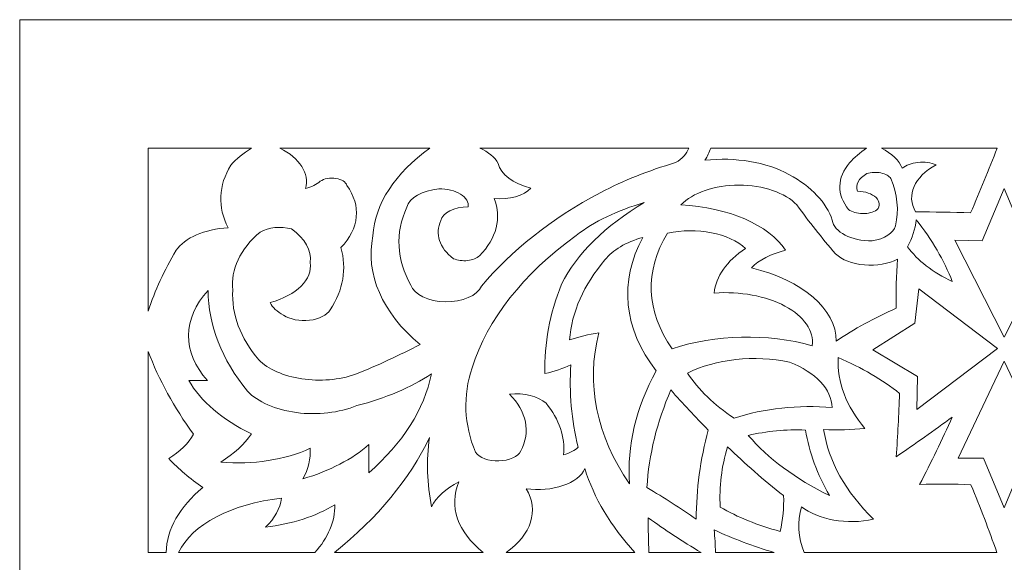
# Model space of a CAD drawing. Units: millimetres. Extents: x -51 to 196, y -116 to 131.
# Drawn here: x -51 to 73, y 63 to 131 of the extents above; entities that cross this region are included whole.
import ezdxf

# ---------------------------------------------------------------- set-up
doc = ezdxf.new("R2010")
doc.units = ezdxf.units.MM
doc.header["$MEASUREMENT"] = 0
doc.layers.add('layer 1', color=7, linetype='Continuous')

msp = doc.modelspace()

# ---------------------------------------------------------------- linework, layer by layer
at = {"layer": 'layer 1', "color": 250, "lineweight": 9}
msp.add_open_spline([(-50.6579, 7.2773), (-50.6579, 7.2773), (-50.6579, 130.7777), (-50.6579, 130.7777), (-50.6579, 130.7777), (-50.6579, 130.7777), (196.3427, 130.7777), (196.3427, 130.7777), (196.3427, 130.7777), (196.3427, 130.7777), (196.3427, -116.223), (196.3427, -116.223), (196.3427, -116.223), (196.3427, -116.223), (-50.6579, -116.223), (-50.6579, -116.223), (-50.6579, -116.223), (-50.6579, -116.223), (-50.6579, 7.2773), (-50.6579, 7.2773)], degree=3, knots=[0, 0, 0, 0, 0.16666667, 0.16666667, 0.16666667, 0.16666667, 0.33333333, 0.33333333, 0.33333333, 0.33333333, 0.5, 0.5, 0.5, 0.5, 0.66666667, 0.66666667, 0.66666667, 0.66666667, 1, 1, 1, 1], dxfattribs=at)
at = {"layer": 'layer 1', "color": 7, "lineweight": 9}
for points, knots in [([(-24.5122, 104.6666), (-25.8504, 107.2375), (-25.7334, 109.9848), (-24.1777, 112.5153), (-24.1777, 112.5153), (-23.4935, 113.3009), (-22.6158, 114.0261), (-21.5705, 114.6689), (-21.5705, 114.6689), (-21.5705, 114.6689), (-34.5493, 114.6689), (-34.5493, 114.6689), (-34.5493, 114.6689), (-34.5493, 114.6689), (-34.5493, 94.2227), (-34.5493, 94.2227), (-34.5493, 94.2227), (-33.6798, 96.8053), (-32.5065, 99.351), (-31.0364, 101.8431), (-31.0364, 101.8431), (-29.9856, 103.4212), (-27.4523, 104.5177), (-24.5122, 104.6666)], [0, 0, 0, 0, 0.14285714, 0.14285714, 0.14285714, 0.14285714, 0.28571429, 0.28571429, 0.28571429, 0.28571429, 0.42857143, 0.42857143, 0.42857143, 0.42857143, 0.57142857, 0.57142857, 0.57142857, 0.57142857, 0.71428571, 0.71428571, 0.71428571, 0.71428571, 1, 1, 1, 1]), ([(-14.8102, 109.5959), (-14.2953, 111.4897), (-15.5054, 113.4028), (-18.0202, 114.6689), (-18.0202, 114.6689), (-18.0202, 114.6689), (0.7721, 114.6689), (0.7721, 114.6689), (0.7721, 114.6689), (-3.5902, 111.5269), (-6.0895, 107.6711), (-6.3627, 103.6615), (-6.3627, 103.6615), (-7.318, 98.8544), (-5.2089, 94.0114), (-0.4247, 90.0223), (-0.4247, 90.0223), (-2.9991, 88.6882), (-5.7076, 87.4418), (-8.5375, 86.2893), (-8.5375, 86.2893), (-10.5576, 85.587), (-12.9889, 85.3836), (-15.2755, 85.7268), (-15.2755, 85.7268), (-17.5621, 86.0696), (-19.507, 86.929), (-20.6653, 88.1081), (-20.6653, 88.1081), (-22.9875, 90.8307), (-24.1075, 93.838), (-23.9267, 96.866), (-23.9267, 96.866), (-24.2239, 99.441), (-23.0177, 101.9999), (-20.4978, 104.1404), (-20.4978, 104.1404), (-19.4653, 104.7355), (-17.8856, 104.8893), (-16.5668, 104.523), (-16.5668, 104.523), (-14.8703, 103.3433), (-14.0314, 101.8355), (-14.2251, 100.3115), (-14.2251, 100.3115), (-13.9107, 98.2027), (-15.9084, 96.2023), (-19.2431, 95.2866), (-19.2431, 95.2866), (-18.9553, 94.6807), (-18.376, 94.1337), (-17.5705, 93.7073), (-17.5705, 93.7073), (-16.7623, 93.1723), (-15.5138, 92.9273), (-14.302, 93.0659), (-14.302, 93.0659), (-13.0902, 93.2045), (-12.1021, 93.7055), (-11.7159, 94.3774), (-11.7159, 94.3774), (-10.0694, 96.8637), (-9.6079, 99.5558), (-10.3777, 102.178), (-10.3777, 102.178), (-8.0566, 104.5758), (-7.7793, 107.4494), (-9.6246, 109.9787), (-9.6246, 109.9787), (-9.731, 110.4056), (-10.2692, 110.7557), (-10.9956, 110.8697), (-10.9956, 110.8697), (-11.722, 110.9843), (-12.4979, 110.841), (-12.9704, 110.5052), (-12.9704, 110.5052), (-13.3936, 110.0953), (-14.0397, 109.7758), (-14.8102, 109.5959)], [0, 0, 0, 0, 0.04761905, 0.04761905, 0.04761905, 0.04761905, 0.0952381, 0.0952381, 0.0952381, 0.0952381, 0.14285714, 0.14285714, 0.14285714, 0.14285714, 0.19047619, 0.19047619, 0.19047619, 0.19047619, 0.23809524, 0.23809524, 0.23809524, 0.23809524, 0.28571429, 0.28571429, 0.28571429, 0.28571429, 0.33333333, 0.33333333, 0.33333333, 0.33333333, 0.38095238, 0.38095238, 0.38095238, 0.38095238, 0.42857143, 0.42857143, 0.42857143, 0.42857143, 0.47619048, 0.47619048, 0.47619048, 0.47619048, 0.52380952, 0.52380952, 0.52380952, 0.52380952, 0.57142857, 0.57142857, 0.57142857, 0.57142857, 0.61904762, 0.61904762, 0.61904762, 0.61904762, 0.66666667, 0.66666667, 0.66666667, 0.66666667, 0.71428571, 0.71428571, 0.71428571, 0.71428571, 0.76190476, 0.76190476, 0.76190476, 0.76190476, 0.80952381, 0.80952381, 0.80952381, 0.80952381, 0.85714286, 0.85714286, 0.85714286, 0.85714286, 0.9047619, 0.9047619, 0.9047619, 0.9047619, 1, 1, 1, 1]), ([(33.2624, 114.6689), (33.2624, 114.6689), (7.0486, 114.6689), (7.0486, 114.6689), (7.0486, 114.6689), (8.1274, 114.1722), (8.9306, 113.5071), (9.3608, 112.7543), (9.3608, 112.7543), (9.6613, 111.374), (11.2228, 110.1891), (13.4594, 109.6437), (13.4594, 109.6437), (12.6088, 108.6701), (10.7262, 108.1408), (8.8593, 108.3515), (8.8593, 108.3515), (9.8128, 105.9107), (9.1577, 103.3545), (7.0191, 101.173), (7.0191, 101.173), (6.6991, 100.8592), (6.1603, 100.6379), (5.538, 100.565), (5.538, 100.565), (4.915, 100.4918), (4.2677, 100.5738), (3.7572, 100.79), (3.7572, 100.79), (1.9727, 102.1613), (1.3867, 103.9256), (2.1682, 105.5758), (2.1682, 105.5758), (2.3813, 106.565), (3.8558, 107.3058), (5.5975, 107.2988), (5.5975, 107.2988), (5.6871, 107.8845), (5.3376, 108.4643), (4.6351, 108.8933), (4.6351, 108.8933), (3.9327, 109.3226), (2.9446, 109.5608), (1.9171, 109.5479), (1.9171, 109.5479), (-0.1552, 109.3674), (-1.7818, 108.4365), (-2.0974, 107.251), (-2.0974, 107.251), (-3.5763, 104.0369), (-3.4021, 100.6467), (-1.5958, 97.4881), (-1.5958, 97.4881), (-1.1917, 96.2923), (0.609, 95.417), (2.737, 95.3825), (2.737, 95.3825), (4.8644, 95.3482), (6.7487, 96.1636), (7.2701, 97.3445), (7.2701, 97.3445), (10.9156, 101.7748), (15.9959, 105.7695), (22.2412, 109.1174), (22.2412, 109.1174), (25.065, 110.5907), (28.2144, 111.8458), (31.6087, 112.8502), (31.6087, 112.8502), (32.4637, 113.3489), (33.0393, 113.9821), (33.2624, 114.6689)], [0, 0, 0, 0, 0.05263158, 0.05263158, 0.05263158, 0.05263158, 0.10526316, 0.10526316, 0.10526316, 0.10526316, 0.15789474, 0.15789474, 0.15789474, 0.15789474, 0.21052632, 0.21052632, 0.21052632, 0.21052632, 0.26315789, 0.26315789, 0.26315789, 0.26315789, 0.31578947, 0.31578947, 0.31578947, 0.31578947, 0.36842105, 0.36842105, 0.36842105, 0.36842105, 0.42105263, 0.42105263, 0.42105263, 0.42105263, 0.47368421, 0.47368421, 0.47368421, 0.47368421, 0.52631579, 0.52631579, 0.52631579, 0.52631579, 0.57894737, 0.57894737, 0.57894737, 0.57894737, 0.63157895, 0.63157895, 0.63157895, 0.63157895, 0.68421053, 0.68421053, 0.68421053, 0.68421053, 0.73684211, 0.73684211, 0.73684211, 0.73684211, 0.78947368, 0.78947368, 0.78947368, 0.78947368, 0.84210526, 0.84210526, 0.84210526, 0.84210526, 0.89473684, 0.89473684, 0.89473684, 0.89473684, 1, 1, 1, 1]), ([(55.577, 114.6689), (54.7455, 114.1026), (54.0281, 113.4845), (53.4386, 112.8262), (53.4386, 112.8262), (51.8472, 110.9837), (51.8009, 108.828), (53.3127, 106.9638), (53.3127, 106.9638), (53.737, 106.6532), (54.382, 106.468), (55.0705, 106.4586), (55.0705, 106.4586), (55.7591, 106.4493), (56.4182, 106.6172), (56.8674, 106.9158), (56.8674, 106.9158), (57.2871, 107.4089), (57.2459, 107.9897), (56.7577, 108.4617), (56.7577, 108.4617), (56.2695, 108.9338), (55.3995, 109.2341), (54.4421, 109.2608), (54.4421, 109.2608), (54.1237, 110.0616), (54.5691, 110.899), (55.6127, 111.4624), (55.6127, 111.4624), (56.1471, 111.6404), (56.791, 111.674), (57.3728, 111.5539), (57.3728, 111.5539), (57.9539, 111.4338), (58.4119, 111.1724), (58.624, 110.8401), (58.624, 110.8401), (59.4356, 108.898), (59.6338, 106.8882), (59.2097, 104.906), (59.2097, 104.906), (58.9591, 104.0085), (57.8141, 103.2783), (56.2823, 103.0395), (56.2823, 103.0395), (53.6707, 102.9947), (51.4603, 104.1333), (51.2638, 105.6236), (51.2638, 105.6236), (50.553, 107.8176), (48.6505, 109.8274), (45.8272, 111.3667), (45.8272, 111.3667), (43.0329, 112.9085), (39.0965, 113.5701), (35.2885, 113.1373), (35.2885, 113.1373), (35.6113, 113.6343), (35.8564, 114.1467), (36.02, 114.6689), (36.02, 114.6689), (36.02, 114.6689), (55.577, 114.6689), (55.577, 114.6689)], [0, 0, 0, 0, 0.05882353, 0.05882353, 0.05882353, 0.05882353, 0.11764706, 0.11764706, 0.11764706, 0.11764706, 0.17647059, 0.17647059, 0.17647059, 0.17647059, 0.23529412, 0.23529412, 0.23529412, 0.23529412, 0.29411765, 0.29411765, 0.29411765, 0.29411765, 0.35294118, 0.35294118, 0.35294118, 0.35294118, 0.41176471, 0.41176471, 0.41176471, 0.41176471, 0.47058824, 0.47058824, 0.47058824, 0.47058824, 0.52941176, 0.52941176, 0.52941176, 0.52941176, 0.58823529, 0.58823529, 0.58823529, 0.58823529, 0.64705882, 0.64705882, 0.64705882, 0.64705882, 0.70588235, 0.70588235, 0.70588235, 0.70588235, 0.76470588, 0.76470588, 0.76470588, 0.76470588, 0.82352941, 0.82352941, 0.82352941, 0.82352941, 0.88235294, 0.88235294, 0.88235294, 0.88235294, 1, 1, 1, 1]), ([(57.4201, 114.6689), (58.7449, 114.005), (59.6649, 113.1162), (60.0456, 112.1323), (60.0456, 112.1323), (60.496, 112.5244), (61.209, 112.7925), (62.0162, 112.8742), (62.0162, 112.8742), (62.8233, 112.9557), (63.6537, 112.8431), (64.3112, 112.5631), (64.3112, 112.5631), (61.5212, 111.056), (60.51, 108.7603), (61.7189, 106.6767), (61.7189, 106.6767), (64.0201, 106.6591), (66.3199, 106.6195), (68.6188, 106.5571), (68.6188, 106.5571), (69.7644, 109.2564), (70.8777, 111.9606), (71.958, 114.6689), (71.958, 114.6689), (71.958, 114.6689), (57.4201, 114.6689), (57.4201, 114.6689)], [0, 0, 0, 0, 0.125, 0.125, 0.125, 0.125, 0.25, 0.25, 0.25, 0.25, 0.375, 0.375, 0.375, 0.375, 0.5, 0.5, 0.5, 0.5, 0.625, 0.625, 0.625, 0.625, 0.75, 0.75, 0.75, 0.75, 1, 1, 1, 1]), ([(51.7659, 90.4531), (51.7564, 94.4559), (47.5778, 98.0702), (41.1437, 99.6417), (41.1437, 99.6417), (42.0688, 100.6397), (43.579, 101.4191), (45.4091, 101.8431), (45.4091, 101.8431), (43.3229, 105.0338), (38.2104, 107.251), (32.2783, 107.5382), (32.2783, 107.5382), (33.7272, 109.0639), (36.5192, 110.0138), (39.5545, 110.0138), (39.5545, 110.0138), (42.5898, 110.0138), (45.3813, 109.0639), (46.8307, 107.5382), (46.8307, 107.5382), (48.3114, 105.4615), (49.9296, 103.4183), (51.6818, 101.4124), (51.6818, 101.4124), (52.4516, 100.6567), (53.7792, 100.1413), (55.2905, 100.0112), (55.2905, 100.0112), (56.8022, 99.8811), (58.3357, 100.1498), (59.4601, 100.7423), (59.4601, 100.7423), (59.2892, 98.6862), (59.2331, 96.6272), (59.2932, 94.5687), (59.2932, 94.5687), (56.5195, 93.3648), (53.9935, 91.9838), (51.7659, 90.4531)], [0, 0, 0, 0, 0.09090909, 0.09090909, 0.09090909, 0.09090909, 0.18181818, 0.18181818, 0.18181818, 0.18181818, 0.27272727, 0.27272727, 0.27272727, 0.27272727, 0.36363636, 0.36363636, 0.36363636, 0.36363636, 0.45454545, 0.45454545, 0.45454545, 0.45454545, 0.54545455, 0.54545455, 0.54545455, 0.54545455, 0.63636364, 0.63636364, 0.63636364, 0.63636364, 0.72727273, 0.72727273, 0.72727273, 0.72727273, 0.81818182, 0.81818182, 0.81818182, 0.81818182, 1, 1, 1, 1]), ([(72.8426, 90.9471), (72.8426, 90.9471), (79.0317, 103.1353), (79.0317, 103.1353), (79.0317, 103.1353), (79.0317, 103.1353), (75.6024, 103.0395), (75.6024, 103.0395), (75.6024, 103.0395), (75.6024, 103.0395), (72.8426, 109.5969), (72.8426, 109.5969), (72.8426, 109.5969), (72.8426, 109.5969), (70.0823, 103.0395), (70.0823, 103.0395), (70.0823, 103.0395), (70.0823, 103.0395), (66.6535, 103.1353), (66.6535, 103.1353), (66.6535, 103.1353), (66.6535, 103.1353), (72.8426, 90.9471), (72.8426, 90.9471)], [0, 0, 0, 0, 0.14285714, 0.14285714, 0.14285714, 0.14285714, 0.28571429, 0.28571429, 0.28571429, 0.28571429, 0.42857143, 0.42857143, 0.42857143, 0.42857143, 0.57142857, 0.57142857, 0.57142857, 0.57142857, 0.71428571, 0.71428571, 0.71428571, 0.71428571, 1, 1, 1, 1]), ([(6.5177, 76.5264), (5.0553, 79.9943), (4.9128, 83.6009), (6.0991, 87.103), (6.0991, 87.103), (7.9904, 93.169), (12.4724, 98.8737), (19.1469, 103.7096), (19.1469, 103.7096), (21.3746, 105.4519), (24.3003, 106.8633), (27.6778, 107.8253), (27.6778, 107.8253), (22.7895, 104.9567), (19.2254, 101.437), (17.3068, 97.5839), (17.3068, 97.5839), (15.8255, 93.9127), (15.1237, 90.1525), (15.2155, 86.3852), (15.2155, 86.3852), (16.405, 86.6427), (17.5083, 87.0148), (18.4779, 87.486), (18.4779, 87.486), (18.2385, 84.0314), (18.5463, 80.5715), (19.3979, 77.1488), (19.3979, 77.1488), (18.9683, 76.7304), (18.3264, 76.3967), (17.5578, 76.1915), (17.5578, 76.1915), (17.7648, 78.4143), (17.0179, 80.6324), (15.3831, 82.6525), (15.3831, 82.6525), (14.3995, 83.5342), (12.5815, 83.988), (10.783, 83.801), (10.783, 83.801), (12.9399, 81.6351), (13.4537, 79.0584), (12.2047, 76.6703), (12.2047, 76.6703), (11.8501, 75.96), (10.7412, 75.459), (9.4517, 75.4264), (9.4517, 75.4264), (8.1619, 75.3939), (6.9801, 75.8369), (6.5177, 76.5264)], [0, 0, 0, 0, 0.07142857, 0.07142857, 0.07142857, 0.07142857, 0.14285714, 0.14285714, 0.14285714, 0.14285714, 0.21428571, 0.21428571, 0.21428571, 0.21428571, 0.28571429, 0.28571429, 0.28571429, 0.28571429, 0.35714286, 0.35714286, 0.35714286, 0.35714286, 0.42857143, 0.42857143, 0.42857143, 0.42857143, 0.5, 0.5, 0.5, 0.5, 0.57142857, 0.57142857, 0.57142857, 0.57142857, 0.64285714, 0.64285714, 0.64285714, 0.64285714, 0.71428571, 0.71428571, 0.71428571, 0.71428571, 0.78571429, 0.78571429, 0.78571429, 0.78571429, 0.85714286, 0.85714286, 0.85714286, 0.85714286, 1, 1, 1, 1]), ([(61.8024, 105.6716), (63.7611, 103.1813), (65.2741, 100.5837), (66.3188, 97.9187), (66.3188, 97.9187), (63.8609, 99.0888), (61.9372, 100.5834), (60.7148, 102.2739), (60.7148, 102.2739), (61.2948, 103.38), (61.6593, 104.5195), (61.8024, 105.6716)], [0, 0, 0, 0, 0.25, 0.25, 0.25, 0.25, 0.5, 0.5, 0.5, 0.5, 1, 1, 1, 1]), ([(31.1907, 89.4958), (27.8905, 94.1245), (27.6822, 99.2857), (30.6052, 103.9965), (30.6052, 103.9965), (34.2471, 104.7794), (38.3484, 103.9772), (40.3912, 102.0825), (40.3912, 102.0825), (38.0221, 100.5202), (36.6383, 98.5485), (36.4597, 96.483), (36.4597, 96.483), (39.697, 96.7224), (42.9522, 96.1199), (45.3318, 94.8418), (45.3318, 94.8418), (47.712, 93.5631), (48.9678, 91.7426), (48.7544, 89.8788), (48.7544, 89.8788), (43.1577, 91.4429), (36.5639, 91.299), (31.1907, 89.4958)], [0, 0, 0, 0, 0.14285714, 0.14285714, 0.14285714, 0.14285714, 0.28571429, 0.28571429, 0.28571429, 0.28571429, 0.42857143, 0.42857143, 0.42857143, 0.42857143, 0.57142857, 0.57142857, 0.57142857, 0.57142857, 0.71428571, 0.71428571, 0.71428571, 0.71428571, 1, 1, 1, 1]), ([(29.1835, 86.7201), (26.6397, 82.1453), (25.5081, 77.3516), (25.8382, 72.5543), (25.8382, 72.5543), (21.6651, 78.5682), (20.3381, 85.105), (21.9901, 91.5058), (21.9901, 91.5058), (20.7021, 91.2917), (19.4664, 90.9861), (18.3103, 90.5967), (18.3103, 90.5967), (18.5769, 94.0844), (20.0854, 97.5042), (22.7432, 100.6467), (22.7432, 100.6467), (23.7079, 101.8774), (25.3945, 102.8763), (27.5108, 103.4703), (27.5108, 103.4703), (24.4822, 97.9565), (25.0772, 92.0002), (29.1835, 86.7201)], [0, 0, 0, 0, 0.14285714, 0.14285714, 0.14285714, 0.14285714, 0.28571429, 0.28571429, 0.28571429, 0.28571429, 0.42857143, 0.42857143, 0.42857143, 0.42857143, 0.57142857, 0.57142857, 0.57142857, 0.57142857, 0.71428571, 0.71428571, 0.71428571, 0.71428571, 1, 1, 1, 1]), ([(-27.0214, 96.8182), (-30.2677, 93.2865), (-30.2989, 89.071), (-27.1049, 85.5237), (-27.1049, 85.5237), (-27.1049, 85.5237), (-29.4472, 85.5237), (-29.4472, 85.5237), (-29.4472, 85.5237), (-27.976, 82.9126), (-25.2519, 80.5908), (-21.5848, 78.8236), (-21.5848, 78.8236), (-22.4777, 77.5185), (-23.7818, 76.3181), (-25.4322, 75.2823), (-25.4322, 75.2823), (-21.439, 74.9242), (-17.3672, 75.5501), (-14.2251, 77.0052), (-14.2251, 77.0052), (-14.1428, 75.708), (-14.4539, 74.4129), (-15.1447, 73.1767), (-15.1447, 73.1767), (-11.7621, 74.1635), (-8.9032, 75.6509), (-6.8648, 77.4837), (-6.8648, 77.4837), (-6.8648, 77.4837), (-6.8648, 73.9423), (-6.8648, 73.9423), (-6.8648, 73.9423), (-2.5999, 77.6695), (0.0913, 81.9126), (0.9976, 86.3374), (0.9976, 86.3374), (-1.5902, 84.6435), (-4.7852, 83.2886), (-8.3699, 82.3653), (-8.3699, 82.3653), (-10.5587, 81.4625), (-13.3217, 81.1446), (-15.9496, 81.493), (-15.9496, 81.493), (-18.5779, 81.8414), (-20.815, 82.8224), (-22.0869, 84.1838), (-22.0869, 84.1838), (-25.3254, 88.1383), (-27.0098, 92.4508), (-27.0214, 96.8182)], [0, 0, 0, 0, 0.07142857, 0.07142857, 0.07142857, 0.07142857, 0.14285714, 0.14285714, 0.14285714, 0.14285714, 0.21428571, 0.21428571, 0.21428571, 0.21428571, 0.28571429, 0.28571429, 0.28571429, 0.28571429, 0.35714286, 0.35714286, 0.35714286, 0.35714286, 0.42857143, 0.42857143, 0.42857143, 0.42857143, 0.5, 0.5, 0.5, 0.5, 0.57142857, 0.57142857, 0.57142857, 0.57142857, 0.64285714, 0.64285714, 0.64285714, 0.64285714, 0.71428571, 0.71428571, 0.71428571, 0.71428571, 0.78571429, 0.78571429, 0.78571429, 0.78571429, 0.85714286, 0.85714286, 0.85714286, 0.85714286, 1, 1, 1, 1]), ([(56.3658, 89.3522), (56.3658, 89.3522), (61.6348, 92.7022), (61.6348, 92.7022), (61.6348, 92.7022), (61.6348, 92.7022), (62.1369, 97.0096), (62.1369, 97.0096), (62.1369, 97.0096), (62.1369, 97.0096), (72.006, 89.5438), (72.006, 89.5438), (72.006, 89.5438), (72.006, 89.5438), (61.8859, 81.8865), (61.8859, 81.8865), (61.8859, 81.8865), (61.8859, 81.8865), (61.9693, 86.0022), (61.9693, 86.0022), (61.9693, 86.0022), (61.9693, 86.0022), (56.3658, 89.3522), (56.3658, 89.3522)], [0, 0, 0, 0, 0.14285714, 0.14285714, 0.14285714, 0.14285714, 0.28571429, 0.28571429, 0.28571429, 0.28571429, 0.42857143, 0.42857143, 0.42857143, 0.42857143, 0.57142857, 0.57142857, 0.57142857, 0.57142857, 0.71428571, 0.71428571, 0.71428571, 0.71428571, 1, 1, 1, 1]), ([(-27.6906, 72.0758), (-30.6068, 69.6871), (-32.2081, 66.8538), (-32.2876, 63.94), (-32.2876, 63.94), (-32.2876, 63.94), (-34.5493, 63.94), (-34.5493, 63.94), (-34.5493, 63.94), (-34.5493, 63.94), (-34.5493, 89.1715), (-34.5493, 89.1715), (-34.5493, 89.1715), (-33.2061, 85.6151), (-31.3024, 82.1356), (-28.8617, 78.7759), (-28.8617, 78.7759), (-29.4968, 77.6396), (-30.5522, 76.595), (-31.956, 75.713), (-31.956, 75.713), (-30.7464, 74.4234), (-29.3175, 73.2054), (-27.6906, 72.0758)], [0, 0, 0, 0, 0.14285714, 0.14285714, 0.14285714, 0.14285714, 0.28571429, 0.28571429, 0.28571429, 0.28571429, 0.42857143, 0.42857143, 0.42857143, 0.42857143, 0.57142857, 0.57142857, 0.57142857, 0.57142857, 0.71428571, 0.71428571, 0.71428571, 0.71428571, 1, 1, 1, 1]), ([(38.969, 80.786), (36.4397, 82.4515), (34.457, 84.3645), (33.1144, 86.4329), (33.1144, 86.4329), (36.6062, 88.2106), (41.5245, 88.744), (45.9107, 87.8209), (45.9107, 87.8209), (49.1898, 86.5244), (51.1802, 84.4059), (51.2638, 82.1259), (51.2638, 82.1259), (47.0183, 82.4893), (42.6834, 82.0166), (38.969, 80.786)], [0, 0, 0, 0, 0.2, 0.2, 0.2, 0.2, 0.4, 0.4, 0.4, 0.4, 0.6, 0.6, 0.6, 0.6, 1, 1, 1, 1]), ([(52.0163, 88.3953), (51.8615, 85.3171), (53.0088, 82.263), (55.3623, 79.4938), (55.3623, 79.4938), (53.6506, 79.3229), (51.9089, 79.2746), (50.1767, 79.3502), (50.1767, 79.3502), (50.7929, 75.3825), (52.9348, 71.5419), (56.4493, 68.1037), (56.4493, 68.1037), (53.1614, 67.3894), (49.4452, 68.039), (47.4164, 69.6831), (47.4164, 69.6831), (46.8642, 67.7753), (46.9732, 65.8238), (47.737, 63.94), (47.737, 63.94), (47.737, 63.94), (71.9063, 63.94), (71.9063, 63.94), (71.9063, 63.94), (70.9144, 66.7746), (69.8324, 69.5987), (68.6607, 72.4107), (68.6607, 72.4107), (66.5216, 72.5423), (64.3651, 72.5582), (62.2204, 72.4588), (62.2204, 72.4588), (63.6794, 75.2673), (65.0458, 78.0914), (66.3188, 80.9295), (66.3188, 80.9295), (64.03, 79.2459), (61.6877, 77.5866), (59.2932, 75.9524), (59.2932, 75.9524), (59.4707, 78.5998), (59.6098, 81.2477), (59.7111, 83.8966), (59.7111, 83.8966), (57.5514, 85.6067), (54.958, 87.123), (52.0163, 88.3953)], [0, 0, 0, 0, 0.07692308, 0.07692308, 0.07692308, 0.07692308, 0.15384615, 0.15384615, 0.15384615, 0.15384615, 0.23076923, 0.23076923, 0.23076923, 0.23076923, 0.30769231, 0.30769231, 0.30769231, 0.30769231, 0.38461538, 0.38461538, 0.38461538, 0.38461538, 0.46153846, 0.46153846, 0.46153846, 0.46153846, 0.53846154, 0.53846154, 0.53846154, 0.53846154, 0.61538462, 0.61538462, 0.61538462, 0.61538462, 0.69230769, 0.69230769, 0.69230769, 0.69230769, 0.76923077, 0.76923077, 0.76923077, 0.76923077, 0.84615385, 0.84615385, 0.84615385, 0.84615385, 1, 1, 1, 1]), ([(72.8426, 69.5568), (72.8426, 69.5568), (75.4353, 75.7608), (75.4353, 75.7608), (75.4353, 75.7608), (75.4353, 75.7608), (78.6131, 75.7608), (78.6131, 75.7608), (78.6131, 75.7608), (78.6131, 75.7608), (72.8426, 87.9226), (72.8426, 87.9226), (72.8426, 87.9226), (72.8426, 87.9226), (67.0715, 75.7608), (67.0715, 75.7608), (67.0715, 75.7608), (67.0715, 75.7608), (70.2499, 75.7608), (70.2499, 75.7608), (70.2499, 75.7608), (70.2499, 75.7608), (72.8426, 69.5568), (72.8426, 69.5568)], [0, 0, 0, 0, 0.14285714, 0.14285714, 0.14285714, 0.14285714, 0.28571429, 0.28571429, 0.28571429, 0.28571429, 0.42857143, 0.42857143, 0.42857143, 0.42857143, 0.57142857, 0.57142857, 0.57142857, 0.57142857, 0.71428571, 0.71428571, 0.71428571, 0.71428571, 1, 1, 1, 1]), ([(28.0123, 72.0758), (28.2644, 76.2088), (29.2736, 80.3151), (31.0238, 84.3273), (31.0238, 84.3273), (32.4921, 82.6246), (34.054, 80.9489), (35.7071, 79.3021), (35.7071, 79.3021), (34.7124, 75.5967), (34.2093, 71.8528), (34.2015, 68.1037), (34.2015, 68.1037), (32.2527, 69.4847), (30.1877, 70.8103), (28.0123, 72.0758)], [0, 0, 0, 0, 0.2, 0.2, 0.2, 0.2, 0.4, 0.4, 0.4, 0.4, 0.6, 0.6, 0.6, 0.6, 1, 1, 1, 1]), ([(40.7251, 78.6323), (43.0079, 79.155), (45.4637, 79.3839), (47.9185, 79.3021), (47.9185, 79.3021), (48.3631, 76.5012), (49.3734, 73.739), (50.9292, 71.0708), (50.9292, 71.0708), (46.6621, 73.1667), (43.1894, 75.74), (40.7251, 78.6323)], [0, 0, 0, 0, 0.25, 0.25, 0.25, 0.25, 0.5, 0.5, 0.5, 0.5, 1, 1, 1, 1]), ([(0.7465, 78.3451), (-1.7255, 73.1831), (-5.755, 68.3083), (-11.161, 63.94), (-11.161, 63.94), (-11.161, 63.94), (7.4811, 63.94), (7.4811, 63.94), (7.4811, 63.94), (4.2544, 66.4951), (3.1389, 69.7288), (4.4264, 72.7937), (4.4264, 72.7937), (2.7876, 71.9656), (1.5976, 70.8862), (0.9976, 69.6831), (0.9976, 69.6831), (0.4292, 72.5593), (0.3451, 75.4598), (0.7465, 78.3451)], [0, 0, 0, 0, 0.16666667, 0.16666667, 0.16666667, 0.16666667, 0.33333333, 0.33333333, 0.33333333, 0.33333333, 0.5, 0.5, 0.5, 0.5, 0.66666667, 0.66666667, 0.66666667, 0.66666667, 1, 1, 1, 1]), ([(37.2128, 69.6353), (39.381, 68.3645), (41.9307, 67.3273), (44.7401, 66.5722), (44.7401, 66.5722), (45.0774, 68.0636), (45.2171, 69.5674), (45.1581, 71.0708), (45.1581, 71.0708), (42.6343, 73.0425), (40.2893, 75.0871), (38.1324, 77.1965), (38.1324, 77.1965), (37.3743, 74.7007), (37.0659, 72.167), (37.2128, 69.6353)], [0, 0, 0, 0, 0.2, 0.2, 0.2, 0.2, 0.4, 0.4, 0.4, 0.4, 0.6, 0.6, 0.6, 0.6, 1, 1, 1, 1]), ([(20.234, 74.4689), (21.3606, 70.7942), (23.4798, 67.242), (26.5151, 63.94), (26.5151, 63.94), (26.5151, 63.94), (10.3461, 63.94), (10.3461, 63.94), (10.3461, 63.94), (13.5433, 66.176), (14.499, 69.1973), (12.8737, 71.9322), (12.8737, 71.9322), (14.4384, 71.7066), (16.095, 71.8476), (17.4764, 72.3237), (17.4764, 72.3237), (18.8586, 72.8002), (19.8511, 73.5722), (20.234, 74.4689)], [0, 0, 0, 0, 0.16666667, 0.16666667, 0.16666667, 0.16666667, 0.33333333, 0.33333333, 0.33333333, 0.33333333, 0.5, 0.5, 0.5, 0.5, 0.66666667, 0.66666667, 0.66666667, 0.66666667, 1, 1, 1, 1]), ([(-17.8215, 70.7358), (-24.0546, 70.0868), (-29.077, 67.4412), (-30.7231, 63.94), (-30.7231, 63.94), (-30.7231, 63.94), (-13.6435, 63.94), (-13.6435, 63.94), (-13.6435, 63.94), (-11.9524, 65.7842), (-11.0892, 67.84), (-11.1304, 69.9222), (-11.1304, 69.9222), (-13.4586, 68.4958), (-16.4939, 67.5107), (-19.8287, 67.0987), (-19.8287, 67.0987), (-18.672, 68.2048), (-17.9847, 69.4504), (-17.8215, 70.7358)], [0, 0, 0, 0, 0.16666667, 0.16666667, 0.16666667, 0.16666667, 0.33333333, 0.33333333, 0.33333333, 0.33333333, 0.5, 0.5, 0.5, 0.5, 0.66666667, 0.66666667, 0.66666667, 0.66666667, 1, 1, 1, 1]), ([(28.1799, 68.2951), (28.1732, 66.8432), (28.1994, 65.3916), (28.2572, 63.94), (28.2572, 63.94), (28.2572, 63.94), (34.8016, 63.94), (34.8016, 63.94), (34.8016, 63.94), (32.4703, 65.3286), (30.2606, 66.782), (28.1799, 68.2951)], [0, 0, 0, 0, 0.25, 0.25, 0.25, 0.25, 0.5, 0.5, 0.5, 0.5, 1, 1, 1, 1]), ([(36.4597, 66.7638), (36.5366, 65.8229), (36.5877, 64.8818), (36.6128, 63.94), (36.6128, 63.94), (36.6128, 63.94), (43.9674, 63.94), (43.9674, 63.94), (43.9674, 63.94), (41.3113, 64.7406), (38.797, 65.6861), (36.4597, 66.7638)], [0, 0, 0, 0, 0.25, 0.25, 0.25, 0.25, 0.5, 0.5, 0.5, 0.5, 1, 1, 1, 1])]:
    msp.add_open_spline(points, degree=3, knots=knots, dxfattribs=at)

doc.saveas('drawing.dxf')
